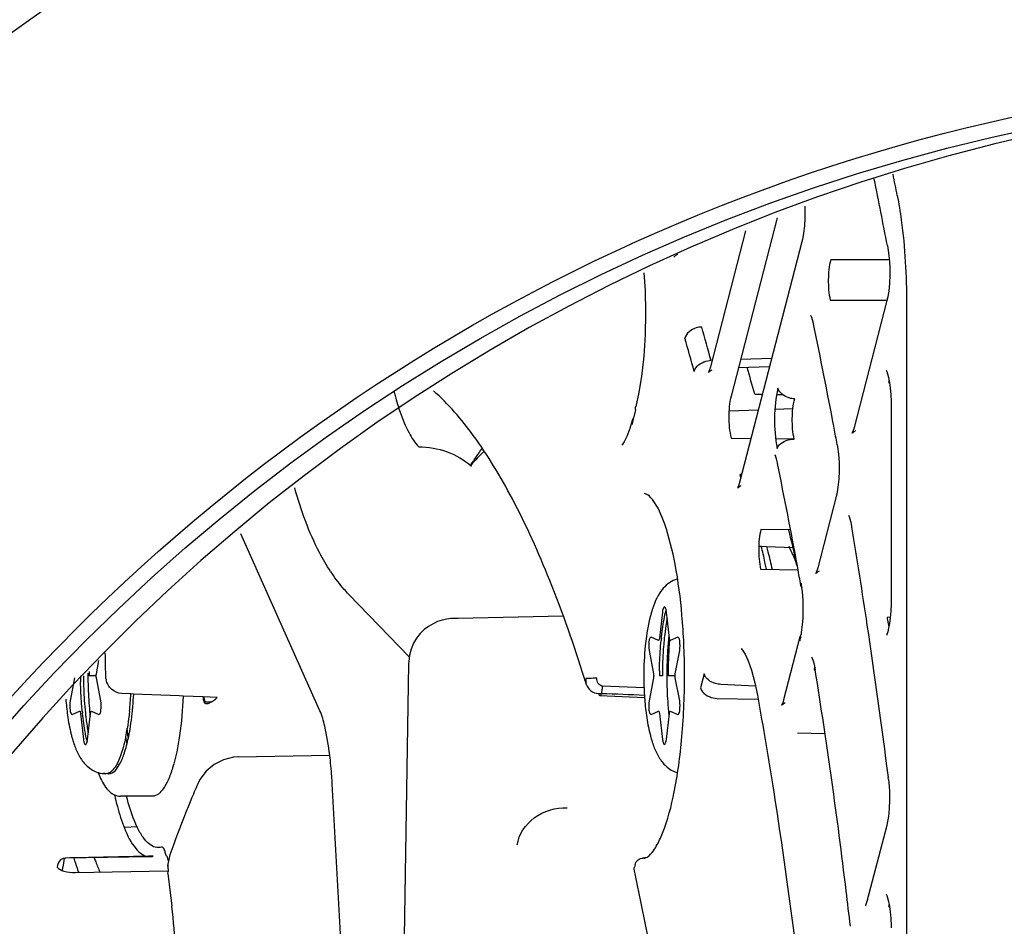
# Model space of a CAD drawing. Units: millimetres. Extents: x 0 to 420, y 0 to 297.
# Drawn here: x 78 to 81, y 173 to 176 of the extents above; entities that cross this region are included whole.
import ezdxf

# ---------------------------------------------------------------- set-up
doc = ezdxf.new("R2010")
doc.units = ezdxf.units.MM
doc.header["$LTSCALE"] = 23.1
doc.layers.get('0').update_dxf_attribs({"linetype": 'CONTINUOUS'})
doc.layers.add('3_ALL_AXIS', color=7, linetype='CONTINUOUS')
doc.layers.add('AXES', color=7, linetype='CONTINUOUS')

msp = doc.modelspace()

# ---------------------------------------------------------------- linework, layer by layer
at = {"color": 7, "linetype": 'CONTINUOUS'}
for p, q in [((80.2334, 175.5782), (80.0801, 174.9858)), ((80.6054, 175.4381), (80.4109, 175.4386)), ((80.4092, 175.3044), (80.5974, 175.3041)), ((80.6043, 175.0388), (80.6022, 175.0305)), ((80.6022, 175.0305), (80.6059, 175.0303)), ((80.1585, 174.9922), (80.1842, 174.9918)), ((80.2312, 174.9912), (80.2506, 174.9909)), ((79.7517, 174.8919), (79.7638, 174.9387)), ((80.0804, 174.8464), (80.1463, 174.8455)), ((80.2278, 174.8445), (80.2895, 174.8437)), ((80.1153, 174.7259), (80.1092, 174.7256)), ((80.2775, 174.5418), (80.1792, 174.5433)), ((80.1797, 174.4863), (80.172, 174.4866)), ((80.1973, 174.4856), (80.1797, 174.4863)), ((80.2856, 174.482), (80.1973, 174.4856)), ((80.2987, 174.4228), (80.2997, 174.4228)), ((80.1781, 174.4106), (80.3023, 174.4087)), ((80.3129, 174.3645), (80.3119, 174.3557)), ((79.852, 174.2688), (79.8421, 174.1819)), ((79.8653, 174.2688), (79.8641, 174.2759)), ((79.8752, 174.1818), (79.8653, 174.2688)), ((80.6086, 174.2521), (80.5981, 174.251)), ((79.8389, 174.1748), (79.8145, 174.1851)), ((79.9028, 174.1851), (79.8783, 174.1748)), ((79.8756, 174.1755), (79.8758, 174.1777)), ((79.8079, 174.1407), (79.8224, 174.0641)), ((79.8949, 174.0641), (79.9094, 174.1407)), ((77.9732, 174.0641), (77.9816, 174.1083)), ((77.9733, 174.057), (77.9494, 174.057)), ((79.8518, 174.057), (79.8421, 174.057)), ((79.8949, 174.057), (79.871, 174.057)), ((79.9902, 174.064), (79.9781, 174.0171)), ((80.3555, 174.0771), (80.359, 174.0769)), ((77.9007, 174.05), (77.8862, 173.9734)), ((77.9878, 173.9734), (77.9733, 174.05)), ((78.0049, 174.0483), (78.0039, 174.0484)), ((79.8224, 174.05), (79.8079, 173.9734)), ((79.9094, 173.9734), (79.8949, 174.05)), ((80.1614, 174.0222), (80.046, 174.0287)), ((78.0873, 173.9969), (78.057, 173.9981)), ((78.0966, 173.9965), (78.0873, 173.9969)), ((78.2473, 173.9903), (78.0966, 173.9965)), ((78.2611, 173.9897), (78.2473, 173.9903)), ((78.327, 173.987), (78.2611, 173.9897)), ((78.3744, 173.9851), (78.327, 173.987)), ((78.3337, 173.9701), (78.3293, 173.9869)), ((78.353, 173.9696), (78.3337, 173.97)), ((80.0339, 173.9818), (80.1696, 173.9795)), ((77.8928, 173.929), (77.9173, 173.9393)), ((77.9204, 173.9322), (77.9304, 173.8453)), ((77.9436, 173.8453), (77.9535, 173.9322)), ((77.9567, 173.9393), (77.9811, 173.929)), ((79.8145, 173.929), (79.8389, 173.9393)), ((79.8421, 173.9322), (79.852, 173.8453)), ((79.8653, 173.8453), (79.8752, 173.9322)), ((79.8783, 173.9393), (79.9028, 173.929)), ((78.079, 173.8518), (78.0755, 173.8828)), ((77.9424, 173.8382), (77.9436, 173.8453)), ((78.0703, 173.8539), (78.07, 173.8528)), ((77.871, 173.4515), (77.87, 173.4515)), ((77.8849, 173.4523), (77.871, 173.4515)), ((77.8967, 173.4528), (77.8849, 173.4523)), ((78.1459, 173.4579), (77.8967, 173.4528)), ((77.9657, 173.4535), (77.966, 173.4525)), ((78.1507, 173.458), (78.1459, 173.4579)), ((78.15, 173.4565), (78.1507, 173.4565)), ((78.1615, 173.4582), (78.1507, 173.458)), ((77.8607, 173.4197), (77.8594, 173.4121)), ((77.9031, 173.4036), (78.2101, 173.4098)), ((78.2106, 173.4306), (78.2096, 173.4269)), ((78.2101, 173.4098), (78.2116, 173.4099)), ((78.2103, 173.4008), (78.2116, 173.4068)), ((80.6043, 173.2993), (80.6022, 173.2911)), ((80.6022, 173.2911), (80.6059, 173.2908))]:
    msp.add_line(p, q, dxfattribs=at)
at = {"color": 6, "linetype": 'CONTINUOUS'}
for p, q in [((80.1284, 175.5347), (80.0114, 175.0829)), ((80.3152, 175.498), (80.1084, 174.6989)), ((80.5988, 175.4858), (80.6005, 175.4768)), ((80.6005, 175.4768), (80.6019, 175.4689)), ((80.5975, 175.3035), (80.4883, 174.8817)), ((80.6626, 175.2922), (80.6626, 165.3973)), ((80.3449, 175.2525), (80.3446, 175.253)), ((80.3528, 175.2277), (80.3533, 175.2253)), ((80.1117, 175.1081), (80.2153, 175.112)), ((80.0062, 175.067), (80.0052, 175.065)), ((80.2078, 175.0831), (80.1042, 175.0792)), ((80.6028, 175.047), (80.6058, 175.0313)), ((80.0731, 174.937), (80.1708, 174.9403)), ((80.2256, 174.9422), (80.2855, 174.9442)), ((80.611, 174.9673), (80.611, 174.9597)), ((80.611, 174.9597), (80.611, 174.3013)), ((79.7516, 174.9044), (79.7442, 174.8786)), ((80.483, 174.8657), (80.4821, 174.8638)), ((80.4324, 174.8241), (80.4308, 174.8327)), ((80.4324, 174.8241), (80.4337, 174.8169)), ((80.2285, 174.787), (80.2261, 174.7893)), ((79.2165, 174.7569), (79.217, 174.7575)), ((80.2333, 174.7647), (80.2338, 174.7622)), ((80.1025, 174.6818), (80.1018, 174.6805)), ((80.429, 174.6527), (80.3676, 174.4156)), ((80.4802, 174.5528), (80.4806, 174.5506)), ((78.7153, 173.9409), (78.452, 174.5281)), ((80.3624, 174.3996), (80.3614, 174.3977)), ((80.3119, 174.3557), (80.3104, 174.3641)), ((79.0117, 174.1198), (78.8111, 174.3275)), ((80.611, 174.2949), (80.6102, 174.2713)), ((80.611, 174.3013), (80.611, 174.2949)), ((79.5221, 174.255), (79.1735, 174.2476)), ((79.1735, 174.2476), (79.1577, 174.2472)), ((80.3082, 174.186), (80.2543, 173.9777)), ((79.0098, 174.1041), (79.0096, 174.0969)), ((80.3555, 174.0958), (80.3585, 174.0808)), ((80.3585, 174.0808), (80.359, 174.0776)), ((79.7913, 174.0175), (79.6531, 174.0228)), ((80.1591, 174.0337), (80.1673, 173.9933)), ((79.6403, 173.9981), (79.6449, 173.998)), ((79.6446, 173.9912), (79.7931, 173.9851)), ((79.6449, 173.998), (79.6493, 173.9978)), ((78.3296, 173.9701), (78.3337, 173.9701)), ((80.249, 173.9618), (80.2481, 173.9598)), ((80.3915, 173.8649), (80.301, 173.8666)), ((78.4433, 173.7875), (78.7476, 173.7933)), ((78.4433, 173.7875), (78.4281, 173.7865)), ((78.7835, 173.2007), (78.7561, 173.6986)), ((80.6028, 173.713), (80.602, 173.719)), ((80.6028, 173.713), (80.604, 173.7026)), ((78.1592, 173.657), (78.0529, 173.657)), ((78.109, 173.5557), (78.0664, 173.5533)), ((80.5965, 173.5604), (80.5323, 173.3123)), ((78.1507, 173.4565), (77.8696, 173.4515)), ((77.8697, 173.4515), (77.87, 173.4515)), ((78.2108, 173.4374), (78.2096, 173.4269)), ((78.2173, 173.463), (78.2108, 173.4374)), ((78.2103, 173.4008), (78.2234, 173.292)), ((80.5996, 173.3197), (80.6028, 173.3075)), ((80.6028, 173.3075), (80.6058, 173.2918)), ((80.5263, 173.2948), (80.5257, 173.2937)), ((80.611, 173.2278), (80.611, 173.2202))]:
    msp.add_line(p, q, dxfattribs=at)
for points in [[(80.3243, 175.6159), (80.3249, 175.6022), (80.3248, 175.5769), (80.3234, 175.5516), (80.3208, 175.5273), (80.317, 175.5057), (80.3152, 175.498)], [(80.6019, 175.4689), (80.6051, 175.4439), (80.6069, 175.4164), (80.6071, 175.3879), (80.6059, 175.3598), (80.6032, 175.3338), (80.5993, 175.3112), (80.5974, 175.3035)], [(79.8907, 175.4481), (79.8904, 175.4475), (79.8912, 175.4485), (79.8951, 175.4521), (79.9027, 175.4565)], [(79.7902, 175.3947), (79.7944, 175.3364), (79.7962, 175.263), (79.7949, 175.1893), (79.7904, 175.1179), (79.7829, 175.0513), (79.7729, 174.9918), (79.7637, 174.9514)], [(80.3446, 175.253), (80.3448, 175.2525), (80.3468, 175.2482), (80.3497, 175.2398), (80.3528, 175.2277)], [(80.0052, 175.065), (80.0049, 175.0644), (80.0056, 175.0654), (80.0095, 175.069), (80.0171, 175.0734)], [(80.0114, 175.0829), (80.0085, 175.0731), (80.0062, 175.067)], [(80.5947, 175.072), (80.5949, 175.0716), (80.5967, 175.0675), (80.5996, 175.0592), (80.6028, 175.047)], [(80.6058, 175.0313), (80.6083, 175.0124), (80.6101, 174.9909), (80.611, 174.9673)], [(79.7442, 174.8786), (79.7342, 174.8518), (79.7255, 174.8341)], [(80.4821, 174.8638), (80.4817, 174.8632), (80.4824, 174.8641), (80.4862, 174.8676), (80.4937, 174.872)], [(80.4883, 174.8817), (80.4853, 174.8717), (80.483, 174.8657)], [(79.7255, 174.8341), (79.7189, 174.8245), (79.7174, 174.8229)], [(80.4337, 174.8169), (80.4367, 174.7925), (80.4384, 174.7655), (80.4387, 174.7374), (80.4375, 174.7095), (80.4348, 174.6834), (80.4309, 174.6607), (80.429, 174.6527)], [(80.2261, 174.7893), (80.2253, 174.7903), (80.2253, 174.7902), (80.2273, 174.7857), (80.2302, 174.777), (80.2333, 174.7647)], [(80.1018, 174.6805), (80.1018, 174.6804), (80.1037, 174.6826), (80.1088, 174.6867), (80.113, 174.6886)], [(80.1084, 174.6989), (80.1049, 174.6877), (80.1025, 174.6818)], [(80.4698, 174.5894), (80.4699, 174.5891), (80.4716, 174.5855), (80.4743, 174.5779)], [(80.4743, 174.5779), (80.4773, 174.5669), (80.4802, 174.5528)], [(80.3676, 174.4156), (80.3647, 174.4056), (80.3624, 174.3996)], [(80.3614, 174.3977), (80.3611, 174.3971), (80.3618, 174.398), (80.3655, 174.4015), (80.373, 174.4059)], [(80.6102, 174.2713), (80.6084, 174.2498), (80.606, 174.2309)], [(79.1577, 174.2472), (79.1498, 174.2468), (79.136, 174.2452), (79.1209, 174.242), (79.1056, 174.237), (79.0905, 174.2301), (79.0756, 174.2213), (79.0613, 174.2103), (79.048, 174.1972), (79.0361, 174.1821), (79.0259, 174.1649), (79.0178, 174.146), (79.0123, 174.1256), (79.0098, 174.1041)], [(80.606, 174.2309), (80.6031, 174.215), (80.5999, 174.2025), (80.597, 174.1937), (80.5959, 174.1912)], [(80.113, 174.1477), (80.113, 174.1476), (80.1178, 174.1426), (80.1265, 174.1291)], [(80.1265, 174.1291), (80.137, 174.1068), (80.1481, 174.0753), (80.1591, 174.0337)], [(80.3479, 174.1184), (80.348, 174.1182), (80.3497, 174.1147), (80.3524, 174.1072), (80.3555, 174.0958)], [(79.0096, 174.0969), (78.981, 172.3537), (78.9779, 172.2991), (78.9724, 172.248), (78.9648, 172.2018)], [(80.2481, 173.9598), (80.2478, 173.9592), (80.2485, 173.9602), (80.2524, 173.9638), (80.2599, 173.9682)], [(80.2543, 173.9777), (80.2513, 173.9677), (80.249, 173.9618)], [(78.4281, 173.7865), (78.3946, 173.7784), (78.3638, 173.7628), (78.3373, 173.7404), (78.3167, 173.7123), (78.3097, 173.6986)], [(80.604, 173.7026), (80.6059, 173.6739), (80.6062, 173.6444), (80.6049, 173.6159), (80.6021, 173.5898), (80.5982, 173.5676), (80.5965, 173.5604)], [(80.5323, 173.3123), (80.5319, 173.3108), (80.5287, 173.3005), (80.5263, 173.2948)], [(80.5947, 173.3325), (80.5949, 173.3321), (80.5967, 173.3281), (80.5996, 173.3197)], [(80.6058, 173.2918), (80.6083, 173.2729), (80.6101, 173.2514), (80.611, 173.2278)]]:
    msp.add_lwpolyline(points, dxfattribs=at)
for centre, radius, start, end in [((62.6878, 172.1668), 18.2791, 10.99191, 11.21857), ((63.361, 172.1806), 17.5518, 10.85404, 11.58922), ((64.8283, 171.9546), 15.8658, 10.6472, 11.89664), ((63.9431, 171.7866), 16.7668, 10.46763, 10.65281), ((79.9256, 174.1338), 0.944, 134.9301, 138.6486), ((65.6443, 171.7487), 14.8975, 10.33654, 11.67035), ((79.7284, 174.5708), 0.1153, 38.1427, 38.8269), ((61.4649, 171.3596), 19.2815, 8.54737, 9.52621), ((64.752, 171.5842), 15.8048, 10.13051, 10.34285), ((79.2651, 174.7452), 0.6177, 213.6027, 214.3791), ((80.2089, 174.261), 0.33, 158.7034, 158.99), ((79.9264, 174.2942), 0.0879, 106.132, 106.7026), ((59.4755, 171.0666), 21.2924, 7.15612, 8.53144), ((80.9157, 174.0751), 1.0484, 173.606, 174.1345), ((80.9529, 174.0713), 1.0858, 174.3705, 174.5028), ((80.9406, 174.0726), 1.0735, 174.1333, 174.3707), ((75.5929, 174.0571), 2.411, 359.7918, 1.8007), ((79.2527, 174.057), 1.3077, 179.6218, 179.9999), ((79.2534, 174.057), 1.3085, 180.0002, 180.6066), ((80.8418, 174.057), 1.0515, 180.0001, 180.6371), ((81.1753, 174.057), 1.3087, 179.284, 179.9998), ((81.1751, 174.057), 1.3085, 180.0002, 180.6066), ((77.5038, 174.057), 2.4217, 359.9828, 0.2752), ((61.2231, 171.0188), 19.3789, 6.88633, 9.08149), ((74.3535, 172.3995), 5.4932, 17.2575, 17.4624), ((80.8077, 174.0562), 1.0175, 180.61, 184.0222), ((81.1429, 174.0563), 1.2763, 180.5895, 183.3491), ((78.0097, 131.9971), 42.0326, 87.56915, 87.76449), ((78.7258, 174.0438), 0.8567, 184.3066, 187.8921), ((80.6554, 174.0448), 0.8647, 183.9744, 187.8813), ((81.0278, 174.0495), 1.1609, 183.3464, 185.4764), ((79.0314, 174.0428), 1.086, 185.4965, 185.6257), ((79.019, 174.0415), 1.0735, 185.6255, 185.871), ((78.9939, 174.0389), 1.0483, 185.8699, 186.3939), ((80.9531, 174.0428), 1.086, 185.4965, 185.6257), ((80.9406, 174.0415), 1.0735, 185.6255, 185.871), ((80.9156, 174.0389), 1.0483, 185.8699, 186.3939), ((78.2613, 173.8428), 0.302, 200.9743, 203.5125), ((78.0047, 173.8199), 0.0878, 253.3766, 269.9607), ((80.2088, 173.853), 0.3298, 201.0159, 201.2995), ((79.9264, 173.8199), 0.0879, 253.3278, 253.8857), ((80.8422, 172.5799), 2.7685, 156.1671, 157.3955), ((79.791, 173.4655), 0.0141, 270.9873, 279.71), ((59.6128, 170.8189), 21.0015, 6.5794, 6.901)]:
    msp.add_arc(centre, radius, start, end, dxfattribs=at)
at = {"color": 7, "linetype": 'CONTINUOUS'}
for centre, radius, start, end in [((71.4896, 172.7721), 8.8373, 15.29829, 16.04836), ((71.506, 172.7558), 8.7619, 15.29816, 16.04848), ((80.0147, 175.0377), 0.0661, 90.7788, 95.0826), ((72.0832, 172.7412), 8.3831, 15.57574, 16.20278), ((79.975, 175.2622), 1.0472, 194.5104, 194.7483), ((80.4354, 173.966), 1.4541, 144.3823, 147.0486), ((69.0981, 171.9889), 11.462, 12.26015, 12.87062), ((77.5238, 173.2202), 3.0263, 23.5122, 24.7242), ((78.9416, 174.1739), 1.2778, 10.7105, 10.892), ((79.9423, 174.2991), 0.3763, 8.7683, 10.0162), ((79.9117, 174.2943), 0.4072, 7.8518, 8.7736), ((80.3301, 174.3602), 0.0189, 214.9669, 219.5982), ((80.4391, 174.1406), 0.5907, 167.3793, 167.6155), ((80.4149, 174.1461), 0.566, 166.7275, 167.3824), ((80.8561, 174.0744), 1.0037, 173.7506, 173.9138), ((80.8295, 174.0774), 0.9769, 173.1594, 173.7526), ((80.0497, 174.2398), 0.267, 345.6312, 348.1415), ((80.0009, 174.2502), 0.3169, 348.1149, 349.8317), ((79.9684, 174.2561), 0.35, 349.8196, 350.8962), ((80.8619, 174.0728), 1.0192, 173.8868, 174.2744), ((81.3314, 174.0594), 1.4604, 175.4401, 179.4544), ((79.1721, 174.057), 1.2516, 180.0002, 180.9071), ((79.1804, 174.057), 1.2502, 180.0001, 180.4009), ((79.4893, 174.057), 1.5399, 179.4806, 179.9999), ((81.0937, 174.057), 1.2516, 179.2835, 179.9998), ((81.1062, 174.057), 1.2544, 179.2981, 180.0002), ((81.4112, 174.057), 1.5402, 179.3958, 179.9998), ((80.495, 174.0452), 0.1432, 166.4612, 167.1345), ((80.4733, 174.0506), 0.1208, 163.3457, 166.5337), ((79.1824, 174.0571), 1.2523, 180.4008, 180.6508), ((78.0559, 174.0532), 0.0513, 185.527, 190.2201), ((76.9682, 174.0507), 1.1203, 354.3094, 357.2456), ((76.9545, 174.0522), 1.1437, 355.1477, 357.1981), ((77.0386, 174.0453), 1.0594, 354.2073, 355.1358), ((78.9404, 174.0413), 1.0193, 185.7256, 186.1086), ((78.934, 174.0396), 1.0031, 186.0181, 186.2889), ((77.1048, 174.0385), 0.9928, 353.1637, 354.2094), ((77.3757, 173.9973), 0.7092, 348.3298, 350.6895), ((77.4307, 173.9884), 0.663, 348.1469, 349.3799), ((78.5174, 173.9735), 0.5907, 192.3845, 192.6207), ((78.4933, 173.968), 0.566, 192.6176, 193.2725), ((79.0509, 174.0035), 0.9922, 188.9099, 189.1039), ((79.0029, 173.9957), 0.9437, 189.097, 190.1161), ((77.469, 173.9805), 0.6239, 348.0154, 348.1358), ((78.0041, 173.7563), 0.0243, 284.6873, 287.2858), ((78.0143, 173.7541), 0.022, 259.5716, 269.9824), ((78.0039, 173.7571), 0.0252, 287.2856, 289.7064), ((79.048, 173.8914), 1.0407, 192.7773, 193.2306), ((79.0179, 173.8844), 1.0098, 193.232, 193.4012), ((89.5468, 171.2968), 11.8773, 169.54794, 169.7037), ((77.8716, 173.4232), 0.0283, 93.1277, 109.3788), ((78.15, 173.4968), 0.0403, 264.0947, 269.9927), ((78.8844, 173.7111), 0.724, 200.4586, 201.6865), ((79.8027, 173.3022), 0.1506, 92.6616, 93.3433), ((78.5842, 173.6505), 0.7134, 199.9799, 200.2968), ((78.2211, 173.4264), 0.0115, 192.6911, 197.7934), ((78.3285, 173.424), 0.1181, 178.5845, 180.527), ((78.3308, 173.424), 0.1204, 180.5334, 184.3896), ((78.327, 173.424), 0.1166, 176.7361, 178.5843), ((78.3343, 173.4243), 0.1239, 184.3923, 188.1118), ((79.791, 173.4214), 0.0312, 162.6486, 179.7467)]:
    msp.add_arc(centre, radius, start, end, dxfattribs=at)
at = {"color": 6, "linetype": 'CONTINUOUS'}
for points, knots in [([(80.6315, 175.6521), (80.6368, 175.6251), (80.6559, 175.506), (80.6626, 175.3852), (80.6626, 175.2922)], [0, 0, 0, 0, 0.228425, 1, 1, 1, 1]), ([(79.5936, 174.0479), (79.559, 174.1579), (79.4882, 174.3606), (79.3664, 174.6321), (79.2391, 174.8453), (79.1417, 174.9593), (79.0921, 175.0028)], [0, 0, 0, 0, 0.317648, 0.59087, 0.818129, 1, 1, 1, 1]), ([(78.7506, 174.4033), (78.7372, 174.4235), (78.6863, 174.5109), (78.6524, 174.607), (78.6315, 174.6808)], [0, 0, 0, 0, 0.240094, 1, 1, 1, 1]), ([(79.8182, 174.6431), (79.8153, 174.6466), (79.8079, 174.6547), (79.798, 174.6625), (79.7912, 174.6626)], [0, 0, 0, 0, 0.40116, 1, 1, 1, 1]), ([(79.9255, 174.0687), (79.9252, 174.1317), (79.92, 174.2518), (79.8991, 174.4171), (79.8676, 174.5463), (79.8377, 174.6182), (79.819, 174.642)], [0, 0, 0, 0, 0.321191, 0.611852, 0.845721, 1, 1, 1, 1]), ([(78.8111, 174.3275), (78.8058, 174.3329), (78.7858, 174.3547), (78.7677, 174.3782), (78.7553, 174.3964)], [0, 0, 0, 0, 0.255459, 1, 1, 1, 1]), ([(79.9011, 174.3784), (79.8834, 174.373), (79.8449, 174.3457), (79.8142, 174.2745), (79.8031, 174.2187), (79.7988, 174.1878)], [0, 0, 0, 0, 0.245255, 0.587662, 1, 1, 1, 1]), ([(79.7988, 174.1878), (79.7974, 174.1775), (79.7922, 174.1341), (79.7902, 174.0903), (79.7902, 174.057)], [0, 0, 0, 0, 0.239311, 1, 1, 1, 1]), ([(79.8721, 174.1754), (79.8713, 174.1671), (79.8684, 174.1332), (79.867, 174.0991), (79.8667, 174.0734)], [0, 0, 0, 0, 0.243557, 1, 1, 1, 1]), ([(79.8018, 173.4553), (79.8099, 173.4607), (79.827, 173.4806), (79.8608, 173.5455), (79.8942, 173.6691), (79.9197, 173.8497), (79.9255, 173.9847), (79.9255, 174.0563)], [0, 0, 0, 0, 0.046445, 0.122993, 0.351596, 0.655837, 1, 1, 1, 1]), ([(77.945, 174.0432), (77.9451, 174.0343), (77.9459, 173.9994), (77.948, 173.9646), (77.9505, 173.9387)], [0, 0, 0, 0, 0.25499, 1, 1, 1, 1]), ([(80.1673, 173.9933), (80.1865, 173.8861), (80.2619, 173.4361), (80.3183, 172.983), (80.3526, 172.6373)], [0, 0, 0, 0, 0.238662, 1, 1, 1, 1]), ([(77.8772, 173.9262), (77.8802, 173.9049), (77.8866, 173.8697), (77.9004, 173.823), (77.917, 173.7864), (77.9416, 173.7541), (77.9659, 173.7398), (77.9795, 173.7357)], [0, 0, 0, 0, 0.284005, 0.47137, 0.641951, 0.812309, 1, 1, 1, 1]), ([(78.7477, 173.7938), (78.7437, 173.8261), (78.7353, 173.8756), (78.7225, 173.9247), (78.7153, 173.9409)], [0, 0, 0, 0, 0.646733, 1, 1, 1, 1]), ([(79.7988, 173.9262), (79.8018, 173.9049), (79.8082, 173.8697), (79.8221, 173.823), (79.8387, 173.7864), (79.8632, 173.7541), (79.8876, 173.7398), (79.9012, 173.7357)], [0, 0, 0, 0, 0.284005, 0.47137, 0.641951, 0.812309, 1, 1, 1, 1]), ([(78.7561, 173.6986), (78.7556, 173.7068), (78.7536, 173.7386), (78.7506, 173.7703), (78.7477, 173.7938)], [0, 0, 0, 0, 0.259099, 1, 1, 1, 1]), ([(78.012, 173.7326), (78.0124, 173.7324), (78.0132, 173.7321), (78.014, 173.732), (78.0143, 173.732)], [0, 0, 0, 0, 0.652484, 1, 1, 1, 1]), ([(77.9843, 173.7223), (77.9915, 173.7058), (78.0062, 173.676), (78.038, 173.657), (78.0529, 173.657)], [0, 0, 0, 0, 0.547218, 1, 1, 1, 1]), ([(78.2863, 173.6441), (78.2803, 173.6296), (78.256, 173.5698), (78.2335, 173.5092), (78.2173, 173.463)], [0, 0, 0, 0, 0.242002, 1, 1, 1, 1]), ([(79.3701, 173.4955), (79.375, 173.5305), (79.4213, 173.5988), (79.4979, 173.6199), (79.5359, 173.6185)], [0, 0, 0, 0, 0.481333, 1, 1, 1, 1]), ([(79.7934, 173.4517), (79.794, 173.4518), (79.797, 173.4525), (79.7998, 173.454), (79.8018, 173.4553)], [0, 0, 0, 0, 0.191479, 1, 1, 1, 1]), ([(79.9462, 172.2275), (79.9345, 172.333), (79.8862, 172.7311), (79.8203, 173.1272), (79.7582, 173.4154)], [0, 0, 0, 0, 0.264803, 1, 1, 1, 1]), ([(78.2034, 172.722), (78.2233, 172.8114), (78.2413, 173.0024), (78.2353, 173.1936), (78.2234, 173.292)], [0, 0, 0, 0, 0.480034, 1, 1, 1, 1])]:
    msp.add_open_spline(points, degree=3, knots=knots, dxfattribs=at)
at = {"color": 7, "linetype": 'CONTINUOUS'}
for points, knots in [([(80.4109, 175.4386), (80.4049, 175.4173), (80.401, 175.372), (80.404, 175.3267), (80.4092, 175.3044)], [0, 0, 0, 0, 0.49139, 1, 1, 1, 1]), ([(79.9825, 175.2152), (79.9764, 175.2151), (79.9537, 175.2118), (79.9303, 175.1946), (79.9264, 175.178)], [0, 0, 0, 0, 0.264545, 1, 1, 1, 1]), ([(79.9574, 175.0675), (79.9585, 175.0719), (79.9685, 175.0917), (79.9918, 175.1021), (80.0088, 175.1036)], [0, 0, 0, 0, 0.209644, 1, 1, 1, 1]), ([(80.2356, 175.0119), (80.2274, 174.9801), (80.2219, 174.9126), (80.2259, 174.8452), (80.2328, 174.8117)], [0, 0, 0, 0, 0.490596, 1, 1, 1, 1]), ([(80.2913, 174.9766), (80.285, 174.9767), (80.2629, 174.9802), (80.2397, 174.9961), (80.2356, 175.0119)], [0, 0, 0, 0, 0.27881, 1, 1, 1, 1]), ([(78.9623, 174.9957), (78.9638, 174.99), (78.9696, 174.9687), (78.9761, 174.9477), (78.9815, 174.9323)], [0, 0, 0, 0, 0.262777, 1, 1, 1, 1]), ([(80.0801, 174.9858), (80.074, 174.9634), (80.0706, 174.9162), (80.0743, 174.8691), (80.0804, 174.8464)], [0, 0, 0, 0, 0.497066, 1, 1, 1, 1]), ([(80.2895, 174.8431), (80.2844, 174.8653), (80.2815, 174.9104), (80.2854, 174.9554), (80.2913, 174.9766)], [0, 0, 0, 0, 0.509333, 1, 1, 1, 1]), ([(78.9815, 174.9323), (78.9897, 174.9088), (79.0061, 174.8683), (79.03, 174.8309), (79.043, 174.8174)], [0, 0, 0, 0, 0.570128, 1, 1, 1, 1]), ([(80.2328, 174.8117), (80.2342, 174.8161), (80.2473, 174.8351), (80.2718, 174.8427), (80.2895, 174.8431)], [0, 0, 0, 0, 0.206672, 1, 1, 1, 1]), ([(79.043, 174.8174), (79.0749, 174.8174), (79.1387, 174.8066), (79.1946, 174.774), (79.2183, 174.7535)], [0, 0, 0, 0, 0.504572, 1, 1, 1, 1]), ([(80.1792, 174.5433), (80.1736, 174.5223), (80.17, 174.4775), (80.1731, 174.4327), (80.1781, 174.4106)], [0, 0, 0, 0, 0.489536, 1, 1, 1, 1]), ([(80.1964, 174.4153), (80.1951, 174.4217), (80.1903, 174.4459), (80.1847, 174.4699), (80.18, 174.4876)], [0, 0, 0, 0, 0.261522, 1, 1, 1, 1]), ([(80.1974, 174.4861), (80.1992, 174.4802), (80.2062, 174.4554), (80.212, 174.4301), (80.216, 174.4108)], [0, 0, 0, 0, 0.23554, 1, 1, 1, 1]), ([(80.3139, 174.2007), (80.3158, 174.2125), (80.3213, 174.262), (80.3203, 174.3124), (80.3151, 174.3499)], [0, 0, 0, 0, 0.239223, 1, 1, 1, 1]), ([(79.8641, 174.2759), (79.8635, 174.2787), (79.8626, 174.2821), (79.8596, 174.2856), (79.8557, 174.285), (79.8536, 174.2777), (79.8524, 174.2725), (79.852, 174.2688)], [0, 0, 0, 0, 0.278773, 0.357006, 0.417537, 0.629377, 1, 1, 1, 1]), ([(79.8485, 174.1813), (79.8493, 174.189), (79.8528, 174.2178), (79.8575, 174.2465), (79.8621, 174.2673)], [0, 0, 0, 0, 0.265594, 1, 1, 1, 1]), ([(80.5981, 174.251), (80.5984, 174.248), (80.5997, 174.2373), (80.6016, 174.2266), (80.6038, 174.2192)], [0, 0, 0, 0, 0.282163, 1, 1, 1, 1]), ([(79.8677, 174.2473), (79.8669, 174.243), (79.8637, 174.2252), (79.8612, 174.2074), (79.8596, 174.1937)], [0, 0, 0, 0, 0.240205, 1, 1, 1, 1]), ([(79.8145, 174.1851), (79.8129, 174.1857), (79.8081, 174.1799), (79.8069, 174.1655), (79.806, 174.1507), (79.8079, 174.1407)], [0, 0, 0, 0, 0.105989, 0.348589, 1, 1, 1, 1]), ([(79.9094, 174.1407), (79.9112, 174.1507), (79.9103, 174.1655), (79.9091, 174.1799), (79.9043, 174.1857), (79.9028, 174.1851)], [0, 0, 0, 0, 0.651411, 0.894011, 1, 1, 1, 1]), ([(79.8421, 174.1819), (79.842, 174.1809), (79.8416, 174.1787), (79.8404, 174.1743), (79.8389, 174.1748)], [0, 0, 0, 0, 0.402345, 1, 1, 1, 1]), ([(79.8422, 174.0727), (79.8423, 174.0814), (79.8431, 174.1153), (79.8453, 174.1493), (79.8478, 174.1744)], [0, 0, 0, 0, 0.255238, 1, 1, 1, 1]), ([(79.8581, 174.1808), (79.8572, 174.1721), (79.8538, 174.1361), (79.8522, 174.0998), (79.8519, 174.0724)], [0, 0, 0, 0, 0.242479, 1, 1, 1, 1]), ([(79.8783, 174.1748), (79.878, 174.1747), (79.8751, 174.1758), (79.8755, 174.1795), (79.8752, 174.1818)], [0, 0, 0, 0, 0.121314, 1, 1, 1, 1]), ([(80.046, 174.0287), (80.0399, 174.0289), (80.0178, 174.0322), (79.9944, 174.048), (79.9903, 174.0641)], [0, 0, 0, 0, 0.268313, 1, 1, 1, 1]), ([(77.9262, 173.9396), (77.9254, 173.9475), (77.9225, 173.98), (77.921, 174.0126), (77.9206, 174.0372)], [0, 0, 0, 0, 0.243381, 1, 1, 1, 1]), ([(77.9302, 174.0428), (77.9303, 174.0336), (77.9311, 173.9974), (77.9335, 173.9612), (77.9364, 173.9344)], [0, 0, 0, 0, 0.255724, 1, 1, 1, 1]), ([(78.057, 173.9981), (78.0448, 173.9985), (78.0203, 174.0092), (78.0076, 174.0322), (78.0055, 174.0441)], [0, 0, 0, 0, 0.502066, 1, 1, 1, 1]), ([(79.6338, 174.0487), (79.6299, 174.0487), (79.6178, 174.0486), (79.6058, 174.0487), (79.5975, 174.0483)], [0, 0, 0, 0, 0.319108, 1, 1, 1, 1]), ([(79.5994, 174.0291), (79.6021, 174.0207), (79.6128, 174.0046), (79.6312, 173.9984), (79.6403, 173.9981)], [0, 0, 0, 0, 0.492668, 1, 1, 1, 1]), ([(79.6531, 174.0228), (79.6474, 174.023), (79.6365, 174.0311), (79.634, 174.0428), (79.6338, 174.0487)], [0, 0, 0, 0, 0.490726, 1, 1, 1, 1]), ([(79.6509, 174.0029), (79.6512, 174.0044), (79.6524, 174.011), (79.653, 174.0177), (79.6531, 174.0228)], [0, 0, 0, 0, 0.227679, 1, 1, 1, 1]), ([(78.2612, 173.9897), (78.2593, 173.9458), (78.2521, 173.8654), (78.2341, 173.7723), (78.2129, 173.7132), (78.1955, 173.6786), (78.1735, 173.657), (78.1592, 173.657)], [0, 0, 0, 0, 0.364866, 0.668171, 0.786955, 0.880829, 1, 1, 1, 1]), ([(79.6403, 173.9981), (79.6406, 173.9971), (79.6413, 173.9947), (79.6429, 173.9912), (79.6446, 173.9912)], [0, 0, 0, 0, 0.36861, 1, 1, 1, 1]), ([(79.6446, 173.9912), (79.646, 173.9911), (79.6476, 173.9934), (79.6485, 173.9953), (79.6488, 173.996)], [0, 0, 0, 0, 0.641061, 1, 1, 1, 1]), ([(79.9781, 174.0172), (79.9793, 174.0125), (79.9907, 173.992), (80.0158, 173.9823), (80.0339, 173.9818)], [0, 0, 0, 0, 0.210129, 1, 1, 1, 1]), ([(77.8862, 173.9734), (77.8844, 173.9634), (77.8853, 173.9486), (77.8865, 173.9342), (77.8913, 173.9284), (77.8928, 173.929)], [0, 0, 0, 0, 0.651411, 0.894011, 1, 1, 1, 1]), ([(77.9811, 173.929), (77.9827, 173.9284), (77.9875, 173.9342), (77.9887, 173.9486), (77.9896, 173.9634), (77.9878, 173.9734)], [0, 0, 0, 0, 0.105989, 0.348589, 1, 1, 1, 1]), ([(78.3296, 173.9707), (78.33, 173.9687), (78.3324, 173.9651), (78.3407, 173.964), (78.3509, 173.9679), (78.3628, 173.9753), (78.3706, 173.9816), (78.3744, 173.9851)], [0, 0, 0, 0, 0.111541, 0.212404, 0.444001, 0.710192, 1, 1, 1, 1]), ([(79.8079, 173.9734), (79.806, 173.9634), (79.8069, 173.9486), (79.8081, 173.9342), (79.8129, 173.9284), (79.8145, 173.929)], [0, 0, 0, 0, 0.651411, 0.894011, 1, 1, 1, 1]), ([(79.9028, 173.929), (79.9043, 173.9284), (79.9091, 173.9342), (79.9103, 173.9486), (79.9112, 173.9634), (79.9094, 173.9734)], [0, 0, 0, 0, 0.105989, 0.348589, 1, 1, 1, 1]), ([(77.9173, 173.9393), (77.9176, 173.9394), (77.9205, 173.9383), (77.9201, 173.9346), (77.9204, 173.9322)], [0, 0, 0, 0, 0.121314, 1, 1, 1, 1]), ([(77.9405, 173.8468), (77.939, 173.8534), (77.9333, 173.8819), (77.9292, 173.9107), (77.9269, 173.9329)], [0, 0, 0, 0, 0.233146, 1, 1, 1, 1]), ([(77.9369, 173.9297), (77.9375, 173.9243), (77.9399, 173.9034), (77.9431, 173.8826), (77.946, 173.8673)], [0, 0, 0, 0, 0.26033, 1, 1, 1, 1]), ([(77.9535, 173.9322), (77.9537, 173.9332), (77.954, 173.9354), (77.9552, 173.9397), (77.9567, 173.9393)], [0, 0, 0, 0, 0.402345, 1, 1, 1, 1]), ([(78.083, 173.9396), (78.0825, 173.9347), (78.0805, 173.9156), (78.0779, 173.8966), (78.0756, 173.8826)], [0, 0, 0, 0, 0.258291, 1, 1, 1, 1]), ([(79.8389, 173.9393), (79.8392, 173.9394), (79.8421, 173.9383), (79.8418, 173.9346), (79.8421, 173.9322)], [0, 0, 0, 0, 0.121314, 1, 1, 1, 1]), ([(79.8752, 173.9322), (79.8753, 173.9332), (79.8756, 173.9354), (79.8768, 173.9397), (79.8783, 173.9393)], [0, 0, 0, 0, 0.402345, 1, 1, 1, 1]), ([(78.0824, 173.8662), (78.0832, 173.8705), (78.0864, 173.8885), (78.0889, 173.9066), (78.0906, 173.9204)], [0, 0, 0, 0, 0.240066, 1, 1, 1, 1]), ([(77.9304, 173.8453), (77.9308, 173.8416), (77.9319, 173.8364), (77.9341, 173.8291), (77.938, 173.8284), (77.941, 173.832), (77.9418, 173.8354), (77.9424, 173.8382)], [0, 0, 0, 0, 0.370623, 0.582463, 0.642994, 0.721227, 1, 1, 1, 1]), ([(78.0143, 173.732), (78.0301, 173.732), (78.052, 173.7621), (78.0677, 173.8035), (78.0757, 173.8341), (78.0793, 173.851)], [0, 0, 0, 0, 0.339726, 0.630619, 1, 1, 1, 1]), ([(78.07, 173.8528), (78.0653, 173.8301), (78.0554, 173.7925), (78.0383, 173.7562), (78.0276, 173.7444)], [0, 0, 0, 0, 0.593402, 1, 1, 1, 1]), ([(78.0276, 173.7444), (78.0264, 173.7431), (78.022, 173.7387), (78.0166, 173.735), (78.0124, 173.7334)], [0, 0, 0, 0, 0.281619, 1, 1, 1, 1]), ([(78.0356, 173.6503), (78.0378, 173.6411), (78.0463, 173.6077), (78.0567, 173.5748), (78.0661, 173.5516)], [0, 0, 0, 0, 0.274109, 1, 1, 1, 1]), ([(78.1088, 173.554), (78.1054, 173.5611), (78.0909, 173.5942), (78.0804, 173.6289), (78.0734, 173.6563)], [0, 0, 0, 0, 0.218367, 1, 1, 1, 1]), ([(78.0661, 173.5516), (78.0759, 173.5273), (78.0931, 173.4889), (78.1295, 173.4584), (78.1459, 173.4567)], [0, 0, 0, 0, 0.614453, 1, 1, 1, 1]), ([(78.1894, 173.4881), (78.1827, 173.4862), (78.1671, 173.486), (78.1452, 173.4992), (78.1254, 173.5227), (78.1143, 173.5426), (78.1088, 173.554)], [0, 0, 0, 0, 0.185818, 0.394671, 0.661298, 1, 1, 1, 1]), ([(78.2008, 173.4733), (78.2001, 173.4756), (78.1984, 173.4811), (78.1932, 173.4891), (78.1894, 173.4881)], [0, 0, 0, 0, 0.383244, 1, 1, 1, 1]), ([(78.206, 173.458), (78.2046, 173.462), (78.2028, 173.467), (78.2011, 173.4721), (78.2008, 173.4733)], [0, 0, 0, 0, 0.784558, 1, 1, 1, 1]), ([(77.9138, 173.4067), (77.9125, 173.4102), (77.9072, 173.425), (77.9025, 173.4399), (77.899, 173.4512)], [0, 0, 0, 0, 0.240811, 1, 1, 1, 1]), ([(77.966, 173.4525), (77.9676, 173.4482), (77.9735, 173.432), (77.9801, 173.416), (77.9854, 173.4044)], [0, 0, 0, 0, 0.263901, 1, 1, 1, 1]), ([(79.7612, 173.4307), (79.763, 173.4365), (79.7702, 173.4471), (79.7824, 173.4514), (79.7883, 173.4515)], [0, 0, 0, 0, 0.504993, 1, 1, 1, 1]), ([(79.7883, 173.4515), (79.788, 173.4515), (79.7848, 173.452), (79.7917, 173.4524), (79.7939, 173.4525)], [0, 0, 0, 0, 0.135703, 1, 1, 1, 1]), ([(77.8427, 173.4215), (77.8476, 173.4145), (77.8696, 173.4064), (77.8903, 173.4035), (77.9031, 173.4036)], [0, 0, 0, 0, 0.399628, 1, 1, 1, 1]), ([(78.2096, 173.4269), (78.2096, 173.4264), (78.2096, 173.4254), (78.2098, 173.4244), (78.2099, 173.4239)], [0, 0, 0, 0, 0.495734, 1, 1, 1, 1])]:
    msp.add_open_spline(points, degree=3, knots=knots, dxfattribs=at)
for points in [[(79.7638, 174.9388), (79.7628, 174.9429), (79.7627, 174.9473), (79.7637, 174.9514)], [(79.7516, 174.9044), (79.7505, 174.9004), (79.7507, 174.896), (79.7517, 174.8919)], [(79.7572, 174.9147), (79.7546, 174.9118), (79.7526, 174.9082), (79.7516, 174.9044)], [(80.1092, 174.7256), (80.1101, 174.7217), (80.111, 174.7177), (80.1122, 174.7138)], [(80.3119, 174.3557), (80.3123, 174.3535), (80.3133, 174.3513), (80.3146, 174.3494)], [(80.3082, 174.186), (80.3072, 174.182), (80.3073, 174.1776), (80.3083, 174.1735)], [(80.3125, 174.1947), (80.3105, 174.1921), (80.309, 174.1891), (80.3082, 174.186)], [(77.9733, 174.05), (77.9724, 174.0546), (77.9724, 174.0594), (77.9732, 174.0641)], [(79.8224, 174.0641), (79.8232, 174.0595), (79.8232, 174.0547), (79.8224, 174.05)], [(79.8949, 174.05), (79.894, 174.0546), (79.894, 174.0594), (79.8949, 174.0641)], [(79.5975, 174.0483), (79.5969, 174.0419), (79.5975, 174.0352), (79.5994, 174.0291)], [(79.6488, 173.996), (79.6497, 173.9982), (79.6503, 174.0006), (79.6509, 174.0029)], [(78.3269, 173.9869), (78.3275, 173.9815), (78.3284, 173.976), (78.3296, 173.9707)], [(79.852, 173.8453), (79.8527, 173.8394), (79.8586, 173.8179), (79.8646, 173.8394), (79.8653, 173.8453)], [(78.0046, 173.732), (78.002, 173.732), (77.9993, 173.7325), (77.9968, 173.7334)], [(78.0103, 173.7328), (78.0084, 173.7323), (78.0065, 173.732), (78.0046, 173.732)], [(77.8543, 173.4456), (77.8472, 173.4402), (77.8426, 173.4304), (77.8427, 173.4215)], [(77.8622, 173.4499), (77.8594, 173.4489), (77.8567, 173.4474), (77.8543, 173.4456)], [(78.1507, 173.4565), (78.1544, 173.4566), (78.158, 173.4572), (78.1615, 173.4582)], [(79.7582, 173.4154), (79.7578, 173.4174), (79.7586, 173.4198), (79.7598, 173.4215)]]:
    msp.add_open_spline(points, degree=3, dxfattribs=at)
at = {"layer": '3_ALL_AXIS', "color": 7, "linetype": 'CONTINUOUS'}
for radius in [7.95, 6.3]:
    msp.add_circle((82.358, 169.7556), radius, dxfattribs=at)
at = {"layer": 'AXES', "color": 7, "linetype": 'CONTINUOUS'}
msp.add_circle((82.358, 169.7556), 6.25, dxfattribs=at)
msp.add_arc((82.458, 169.7556), 6.25, 91.06842, 268.93015, dxfattribs=at)

doc.saveas('drawing.dxf')
